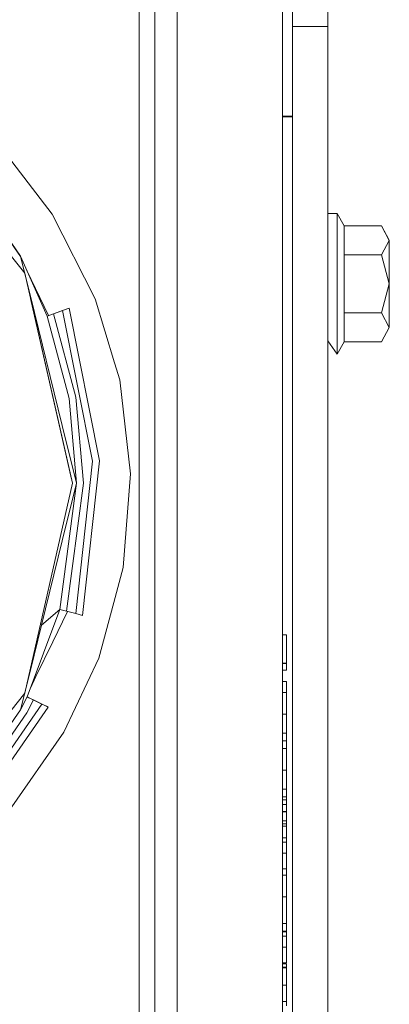
# Model space of a CAD drawing. Units: millimetres. Extents: x 984 to 8632, y -1468 to 1697.
# Drawn here: x 2857 to 2905, y -877 to -751 of the extents above; entities that cross this region are included whole.
import ezdxf

# ---------------------------------------------------------------- set-up
doc = ezdxf.new("R2010")
doc.units = ezdxf.units.MM
doc.layers.add('1', color=7, linetype='Continuous', true_color=0xffffff)

msp = doc.modelspace()

# ---------------------------------------------------------------- linework, layer by layer
at = {"layer": '1', "color": 18, "linetype": 'Continuous', "lineweight": 13}
for p, q in [((2890.806153, -700.123404), (2890.806153, -835.320746)), ((2872.446015, -934.082841), (2872.446015, -730.923508)), ((2874.446109, -761.538421), (2874.446109, -730.923508)), ((2877.305463, -730.923508), (2877.305463, -761.541043)), ((2892.11674, -751.799499), (2892.11674, -740.327989)), ((2896.616891, -740.327989), (2896.616891, -751.799499)), ((2892.11674, -751.799499), (2896.616891, -751.799499)), ((2892.11674, -760.319983), (2892.11674, -751.799499)), ((2896.616891, -760.319983), (2896.616891, -751.799499)), ((2892.11674, -803.17), (2892.11674, -760.319983)), ((2896.616891, -803.17), (2896.616891, -760.319983)), ((2874.446109, -761.538421), (2874.446109, -867.722188)), ((2877.305463, -761.541043), (2877.305463, -867.724811)), ((2892.11674, -763.304685), (2890.806153, -763.295083)), ((2892.11674, -763.386642), (2890.806153, -763.386642)), ((2861.30996, -775.827562), (2855.145886, -767.807995)), ((2857.247069, -781.233882), (2848.688081, -768.863772)), ((2896.616891, -775.770043), (2897.816851, -775.770043)), ((2897.816851, -775.770043), (2898.724511, -777.342414)), ((2897.816851, -777.504955), (2897.816851, -775.770043)), ((2852.55976, -776.879405), (2857.766106, -783.40808)), ((2852.55976, -776.888524), (2857.766106, -783.4172)), ((2866.819098, -786.672448), (2861.30996, -775.827562)), ((2897.816851, -782.541011), (2897.816851, -777.504955)), ((2898.724511, -777.342414), (2898.724511, -779.599343)), ((2898.724511, -777.342414), (2903.521731, -777.342414)), ((2903.521731, -777.342414), (2904.51689, -779.189561)), ((2904.51689, -779.209052), (2903.521731, -777.342414)), ((2855.626061, -778.915201), (2857.247069, -781.263684)), ((2898.724511, -781.07575), (2898.724511, -779.599343)), ((2904.51689, -779.209052), (2903.521731, -781.07575)), ((2904.51689, -779.209052), (2904.51689, -779.189561)), ((2904.51689, -779.209052), (2904.51689, -784.789537)), ((2857.247069, -781.233882), (2860.636905, -788.920139)), ((2858.501866, -786.354457), (2857.247069, -781.263684)), ((2898.724511, -781.07575), (2903.521731, -781.07575)), ((2898.724511, -787.084793), (2898.724511, -781.07575)), ((2903.521731, -781.07575), (2904.51689, -784.789537)), ((2858.060024, -783.077209), (2860.838518, -788.846759)), ((2897.816851, -782.541011), (2897.816851, -787.577127)), ((2858.501126, -786.628362), (2857.766106, -783.40808)), ((2863.9061, -810.317849), (2857.766106, -783.4172)), ((2903.521731, -788.503324), (2904.51689, -784.789537)), ((2904.51689, -790.350472), (2904.51689, -784.789537)), ((2858.501866, -786.354457), (2862.589314, -802.937661)), ((2863.789236, -809.796724), (2858.501866, -786.631604)), ((2869.296029, -794.895087), (2866.819098, -786.672448)), ((2898.724511, -787.084793), (2898.724511, -788.503324)), ((2860.636905, -788.920139), (2863.455966, -787.894105)), ((2861.472323, -788.623487), (2862.620547, -788.205539)), ((2863.455966, -787.898813), (2862.620547, -788.205539)), ((2862.620547, -788.205539), (2866.45551, -807.485436)), ((2863.455966, -787.894105), (2863.455966, -787.898813)), ((2867.343619, -807.439242), (2863.455966, -787.894105)), ((2867.343619, -807.443951), (2863.455966, -787.898813)), ((2897.816851, -790.673529), (2897.816851, -787.577127)), ((2860.636905, -788.930272), (2861.472323, -788.623487)), ((2860.636905, -788.920139), (2860.636905, -788.930272)), ((2860.636905, -788.930272), (2863.456443, -799.453472)), ((2861.472323, -788.623487), (2864.331916, -799.296414)), ((2898.724511, -788.503324), (2903.521731, -788.503324)), ((2898.724511, -792.19756), (2898.724511, -788.503324)), ((2904.51689, -790.350472), (2903.521731, -788.503324)), ((2897.816851, -790.673529), (2897.816851, -793.76993)), ((2903.521731, -792.19756), (2904.51689, -790.350472)), ((2896.616891, -792.067205), (2897.816851, -793.76993)), ((2897.816851, -793.76993), (2898.724511, -792.19756)), ((2898.724511, -792.19756), (2903.521731, -792.19756)), ((2869.951442, -797.071193), (2869.296029, -794.895087)), ((2871.319964, -809.115802), (2869.951442, -797.071193)), ((2864.406064, -810.306405), (2863.456443, -799.453472)), ((2864.331916, -799.296414), (2865.295127, -810.303723)), ((2862.589314, -802.937661), (2864.406064, -810.308729)), ((2892.11674, -868.519996), (2892.11674, -803.17)), ((2896.616891, -868.519996), (2896.616891, -803.17)), ((2864.315465, -827.026223), (2866.45551, -807.485436)), ((2867.343619, -807.443951), (2865.174249, -827.253615)), ((2867.343619, -807.439242), (2867.343619, -807.443951)), ((2870.40253, -821.107422), (2871.319964, -809.115802)), ((2863.9061, -810.317849), (2857.766106, -837.218498)), ((2864.405407, -810.311392), (2862.276509, -826.482569)), ((2864.281848, -810.812508), (2862.589314, -817.679857)), ((2863.135054, -826.709961), (2865.295127, -810.303723)), ((2863.9061, -810.308729), (2863.9061, -810.317849)), ((2864.406064, -810.308729), (2864.281848, -810.812508)), ((2864.406064, -810.306405), (2864.405777, -810.307567)), ((2864.406064, -810.306405), (2864.405864, -810.30792)), ((2864.406064, -810.306405), (2864.406064, -810.308729)), ((2862.589314, -817.679857), (2859.925225, -828.488384)), ((2869.183257, -825.611805), (2870.40253, -821.107422)), ((2867.261126, -832.712089), (2869.183257, -825.611805)), ((2858.080581, -837.689255), (2862.270942, -826.487318)), ((2862.276509, -826.482569), (2859.925225, -828.488384)), ((2863.234082, -826.736492), (2861.354306, -830.639874)), ((2862.276509, -826.482569), (2863.135054, -826.709961)), ((2864.315465, -827.026223), (2863.135054, -826.709961)), ((2865.174249, -827.253615), (2864.315465, -827.026223)), ((2859.925225, -828.488384), (2858.501866, -834.263002)), ((2890.806153, -829.724465), (2891.313985, -829.724465)), ((2890.806153, -829.727446), (2891.313985, -829.727446)), ((2891.313985, -829.727446), (2891.313985, -829.724465)), ((2891.313985, -833.390866), (2891.313985, -829.727446)), ((2859.206393, -835.100208), (2861.354306, -830.639874)), ((2862.801984, -842.223202), (2867.261126, -832.712089)), ((2890.806153, -833.390866), (2891.313985, -833.390866)), ((2890.806153, -833.416854), (2891.313985, -833.416854)), ((2891.313985, -833.390866), (2891.313985, -833.416854)), ((2891.313985, -833.416854), (2891.313985, -834.271644)), ((2857.247069, -839.353775), (2858.501866, -834.263002)), ((2859.206393, -835.100208), (2858.501701, -836.563491)), ((2890.806153, -834.271644), (2891.313985, -834.271644)), ((2890.806153, -836.745297), (2890.806153, -835.320746)), ((2890.806153, -835.708116), (2891.313985, -835.708116)), ((2891.313985, -837.133978), (2891.313985, -835.708116)), ((2852.55976, -843.747173), (2857.766106, -837.218498)), ((2890.806153, -836.745297), (2890.806153, -844.112788)), ((2890.806153, -837.133978), (2891.313985, -837.133978)), ((2890.806153, -837.146138), (2891.313985, -837.146138)), ((2891.313985, -837.133978), (2891.313985, -837.146138)), ((2891.313985, -837.146138), (2891.313985, -837.346827)), ((2891.313985, -837.346827), (2891.313985, -837.718462)), ((2848.773196, -854.763542), (2859.977916, -838.611935)), ((2858.080581, -837.689255), (2857.247069, -839.353775)), ((2858.87976, -838.076268), (2858.034327, -839.746688)), ((2858.314708, -837.801491), (2858.080581, -837.689255)), ((2858.084465, -837.678871), (2860.777095, -838.992094)), ((2858.314708, -837.801491), (2858.87976, -838.076268)), ((2859.977916, -838.611935), (2858.87976, -838.076268)), ((2860.542968, -838.886713), (2859.977916, -838.611935)), ((2860.777095, -838.998948), (2860.542968, -838.886713)), ((2891.313985, -838.369404), (2891.313985, -837.718462)), ((2891.313985, -839.920674), (2891.313985, -838.369404)), ((2858.034327, -839.746688), (2849.353507, -852.322971)), ((2849.418118, -855.372761), (2860.777095, -838.998948)), ((2855.626061, -841.702257), (2857.247069, -839.353775)), ((2860.777095, -838.992094), (2860.777095, -838.998948)), ((2890.806153, -839.920674), (2891.313985, -839.920674)), ((2891.313985, -839.920674), (2891.313985, -842.332517)), ((2855.828955, -852.1888), (2862.801984, -842.223202)), ((2890.806153, -842.332457), (2891.313985, -842.332517)), ((2890.806153, -842.332457), (2891.313985, -842.332517)), ((2891.313985, -842.332517), (2891.313985, -843.327318)), ((2890.806153, -843.327318), (2891.313985, -843.327318)), ((2891.313985, -844.29804), (2891.313985, -843.327318)), ((2890.806153, -851.276849), (2890.806153, -844.112788)), ((2890.806153, -844.29804), (2891.313985, -844.29804)), ((2890.806153, -844.310259), (2891.313985, -844.310259)), ((2891.313985, -844.29804), (2891.313985, -844.310259)), ((2891.313985, -844.310259), (2891.313985, -844.510888)), ((2891.313985, -844.510888), (2891.313985, -844.882523)), ((2891.313985, -845.533465), (2891.313985, -844.882523)), ((2891.313985, -847.084736), (2891.313985, -845.533465)), ((2890.806153, -847.084736), (2891.313985, -847.084736)), ((2891.313985, -847.084736), (2891.313985, -849.496578)), ((2890.806153, -849.496518), (2891.313985, -849.496578)), ((2890.806153, -849.496518), (2891.313985, -849.496578)), ((2891.313985, -849.496578), (2891.313985, -850.491379)), ((2890.806153, -850.491379), (2891.313985, -850.491379)), ((2890.806153, -850.885724), (2891.313985, -850.885724)), ((2890.806153, -852.21306), (2890.806153, -851.276849)), ((2890.806153, -851.462101), (2891.313985, -851.462101)), ((2890.806153, -851.47432), (2891.313985, -851.47432)), ((2891.313985, -850.491379), (2891.313985, -850.885724)), ((2891.313985, -850.885724), (2891.313985, -851.462101)), ((2891.313985, -851.462101), (2891.313985, -851.47432)), ((2891.313985, -851.47432), (2891.313985, -851.674949)), ((2890.806153, -852.21306), (2890.806153, -854.655539)), ((2890.806153, -852.382933), (2891.313985, -852.382933)), ((2890.806153, -852.402185), (2891.313985, -852.402185)), ((2891.313985, -851.674949), (2891.313985, -852.046584)), ((2891.313985, -852.382933), (2891.313985, -852.046584)), ((2891.313985, -852.382933), (2891.313985, -852.402185)), ((2891.313985, -852.402185), (2891.313985, -853.576277)), ((2890.806153, -853.576277), (2891.313985, -853.576277)), ((2890.806153, -853.947018), (2891.313985, -853.947018)), ((2891.313985, -853.576277), (2891.313985, -853.947018)), ((2891.313985, -854.248797), (2891.313985, -853.947018)), ((2890.806153, -854.248797), (2891.313985, -854.248797)), ((2890.806153, -854.655539), (2890.806153, -858.44091)), ((2891.313985, -854.248797), (2891.313985, -855.734562)), ((2890.806153, -855.734562), (2891.313985, -855.734562)), ((2890.806153, -856.310223), (2891.313985, -856.310164)), ((2890.806153, -856.310223), (2891.313985, -856.310164)), ((2891.313985, -856.310164), (2891.313985, -855.734562)), ((2891.313985, -857.70831), (2891.313985, -856.310164)), ((2890.806153, -857.70831), (2891.313985, -857.70831)), ((2891.313985, -859.132801), (2891.313985, -857.70831)), ((2890.806153, -860.394691), (2890.806153, -858.44091)), ((2890.806153, -859.723662), (2891.313985, -859.723662)), ((2891.313985, -859.723662), (2891.313985, -859.132801)), ((2891.313985, -859.861587), (2891.313985, -859.723662)), ((2891.313985, -860.52749), (2891.313985, -859.861587)), ((2890.806153, -861.0054), (2890.806153, -860.394691)), ((2890.806153, -860.52749), (2891.313985, -860.52749)), ((2890.806153, -860.53965), (2891.313985, -860.53965)), ((2890.806153, -861.0054), (2890.806153, -865.604972)), ((2891.313985, -860.52749), (2891.313985, -860.53965)), ((2891.313985, -860.53965), (2891.313985, -860.740279)), ((2891.313985, -860.740279), (2891.313985, -861.111973)), ((2891.313985, -861.762856), (2891.313985, -861.111973)), ((2891.313985, -863.314186), (2891.313985, -861.762856)), ((2890.806153, -863.314186), (2891.313985, -863.314186)), ((2891.313985, -863.314186), (2891.313985, -865.725969)), ((2890.806153, -867.864166), (2890.806153, -865.604972)), ((2891.313985, -865.725969), (2891.313985, -866.72083)), ((2874.446109, -867.722188), (2874.446109, -920.814131)), ((2877.305463, -920.816754), (2877.305463, -867.724811)), ((2890.806153, -866.72083), (2891.313985, -866.72083)), ((2890.806153, -867.718433), (2891.313985, -867.718433)), ((2890.806153, -867.783223), (2891.313985, -867.783223)), ((2890.806153, -868.535851), (2890.806153, -867.864166)), ((2891.313985, -867.718433), (2891.313985, -866.72083)), ((2891.313985, -867.783223), (2891.313985, -867.718433)), ((2891.313985, -868.358825), (2891.313985, -867.783223)), ((2890.806153, -868.358885), (2891.313985, -868.358825)), ((2890.806153, -868.358885), (2891.313985, -868.358825)), ((2890.806153, -868.535851), (2890.806153, -871.669983)), ((2891.313985, -869.756971), (2891.313985, -868.358825)), ((2892.11674, -893.919979), (2892.11674, -868.519996)), ((2896.616891, -868.519996), (2896.616891, -893.919979)), ((2890.806153, -869.756971), (2891.313985, -869.756971)), ((2891.313985, -871.181463), (2891.313985, -869.756971)), ((2890.806153, -872.117852), (2890.806153, -871.669983)), ((2891.313985, -871.772324), (2891.313985, -871.181463)), ((2890.806153, -871.772324), (2891.313985, -871.772324)), ((2890.806153, -871.88301), (2891.313985, -871.88301)), ((2890.806153, -872.646903), (2890.806153, -872.117852)), ((2890.806153, -872.308885), (2891.313985, -872.308885)), ((2890.806153, -872.419392), (2891.313985, -872.419392)), ((2890.806153, -873.420511), (2890.806153, -872.646903)), ((2891.313985, -871.88301), (2891.313985, -872.308885)), ((2891.313985, -872.419392), (2891.313985, -872.308885)), ((2891.313985, -872.838174), (2891.313985, -872.419392)), ((2891.313985, -874.621247), (2891.313985, -872.838174)), ((2890.806153, -873.420511), (2890.806153, -878.427361)), ((2890.806153, -874.621247), (2891.313985, -874.621247)), ((2891.313985, -876.372014), (2891.313985, -874.621247)), ((2890.806153, -876.734112), (2891.313985, -876.734112)), ((2891.313985, -876.372014), (2891.313985, -876.734112)), ((2891.313985, -876.734112), (2891.313985, -877.294336))]:
    msp.add_line(p, q, dxfattribs=at)

doc.saveas('drawing.dxf')
